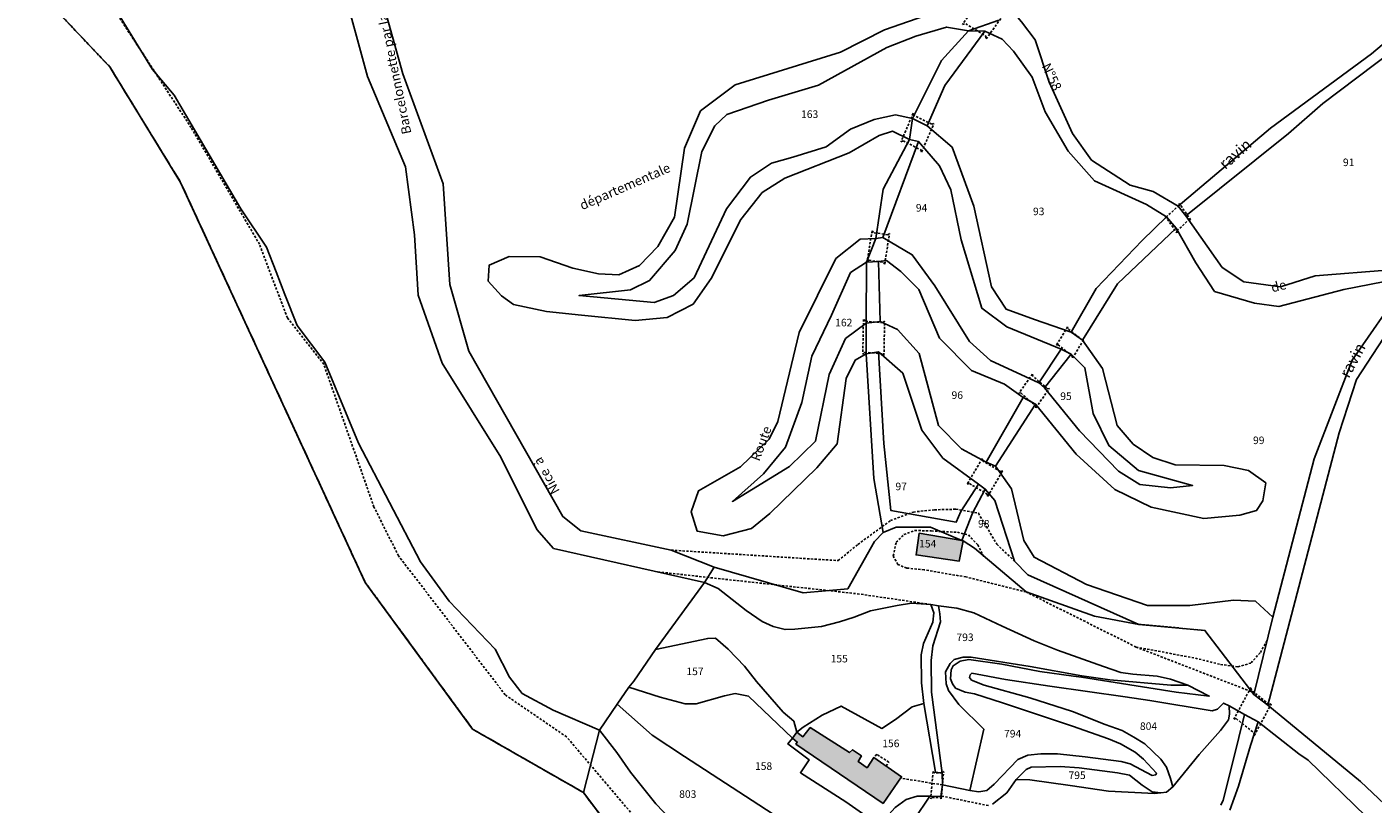
# Model space of a CAD drawing. Units: metres. Extents: x 1030506 to 1037194, y 6331828 to 6337036.
# Drawn here: x 1030607 to 1030963, y 6334943 to 6335148 of the extents above; entities that cross this region are included whole.
import ezdxf
from ezdxf.enums import TextEntityAlignment as Align

# ---------------------------------------------------------------- set-up
doc = ezdxf.new("R2010")
doc.units = ezdxf.units.M
for name, pattern in [('TOPO1', [1, 0.6, -0.4]), ('TOPO2', [2.4, 2, -0.4]), ('TOPO5', [5.4, 3, -1, 0.4, -1])]:
    doc.linetypes.add(name, pattern=pattern)
for name, color, linetype in [('ig_cad_bati_dur', 152, 'CONTINUOUS'), ('ig_cad_bati_dur_hach', 24, 'CONTINUOUS'), ('ig_cad_detail_lineaire', 252, 'TOPO1'), ('ig_cad_divers_texte', 8, 'CONTINUOUS'), ('ig_cad_hydro', 140, 'CONTINUOUS'), ('ig_cad_lieudit', 7, 'ByLayer'), ('ig_cad_limcom', 1, 'TOPO5'), ('ig_cad_nom_voie', 8, 'CONTINUOUS'), ('ig_cad_parcel', 3, 'CONTINUOUS'), ('ig_cad_parcel_num', 3, 'CONTINUOUS'), ('ig_cad_section', 20, 'TOPO2')]:
    doc.layers.add(name, color=color, linetype=linetype)
doc.styles.add('Times New Roman', font='times.ttf')

msp = doc.modelspace()

# ---------------------------------------------------------------- hatches: boundary and pattern name
at = {"layer": 'ig_cad_bati_dur_hach'}
for points in [[(1030854.98, 6335012.29), (1030854.67, 6335012.34), (1030843.32, 6335014.29), (1030842.55, 6335008.57), (1030853.91, 6335006.88)], [(1030809.82, 6334960.12), (1030811.1, 6334959.05), (1030810.76, 6334958.55), (1030833.8, 6334942.85), (1030838.72, 6334949.92), (1030831.41, 6334954.98), (1030829.56, 6334952.27), (1030827.22, 6334953.96), (1030828.1, 6334955.42), (1030825.73, 6334957.06), (1030824.9, 6334956.28), (1030814.54, 6334962.92), (1030812.62, 6334960.47), (1030810.97, 6334961.68)]]:
    msp.add_hatch(color=256, dxfattribs=at).paths.add_polyline_path(points)

# ---------------------------------------------------------------- linework, layer by layer
at = {"layer": 'ig_cad_bati_dur'}
for points in [[(1030854.98, 6335012.29), (1030854.67, 6335012.34), (1030843.32, 6335014.29), (1030842.55, 6335008.57), (1030853.91, 6335006.88)], [(1030809.82, 6334960.12), (1030811.1, 6334959.05), (1030810.76, 6334958.55), (1030833.8, 6334942.85), (1030838.72, 6334949.92), (1030831.41, 6334954.98), (1030829.56, 6334952.27), (1030827.22, 6334953.96), (1030828.1, 6334955.42), (1030825.73, 6334957.06), (1030824.9, 6334956.28), (1030814.54, 6334962.92), (1030812.62, 6334960.47), (1030810.97, 6334961.68)]]:
    msp.add_lwpolyline(points, close=True, dxfattribs=at)
at = {"layer": 'ig_cad_detail_lineaire'}
for points in [[(1030668.83, 6335090.72), (1030650.77, 6335121.56), (1030620.83, 6335167.37)], [(1030607.3, 6335160.79), (1030629.21, 6335137.65), (1030647.94, 6335107.1), (1030696.79, 6335001.31), (1030725.23, 6334962.48), (1030754.53, 6334945.73), (1030762.11, 6334935.68), (1030769.02, 6334928.87), (1030781.89, 6334919.47), (1030796.5, 6334911.86), (1030798.93, 6334909.98), (1030806.03, 6334905.26), (1030828.21, 6334883.65), (1030851.73, 6334865.88), (1030860.53, 6334860.09), (1030885.65, 6334847), (1030910.16, 6334834.03), (1030919.9, 6334826.75), (1030932.81, 6334812.68), (1030940.6, 6334802.57), (1030952.13, 6334780.9), (1030959.52, 6334761.63)], [(1030699.12, 6335021.22), (1030685.84, 6335058.98), (1030676.21, 6335071.25), (1030668.83, 6335090.72)], [(1030804.27, 6334928.8), (1030800.66, 6334930.59), (1030793.47, 6334930.58), (1030791.68, 6334925.77), (1030779.98, 6334927.25), (1030772.17, 6334934.43), (1030750.07, 6334960.46), (1030733.86, 6334971.53), (1030705.6, 6335008.34), (1030699.12, 6335021.22)], [(1030777.78, 6335009.83), (1030821.93, 6335007.06), (1030827.14, 6335011.34), (1030835.78, 6335017.65), (1030841.82, 6335019.91), (1030847.4, 6335020.51), (1030853.09, 6335020.65), (1030859.02, 6335019.6), (1030861.16, 6335016.04), (1030863.9, 6335011.42), (1030868.58, 6335006.9)], [(1030871.64, 6334998.77), (1030855.74, 6335002.74), (1030844.7, 6335004.62), (1030840.07, 6335005.09), (1030837.7, 6335006.03), (1030836.51, 6335008.28), (1030837.28, 6335011.9), (1030839.33, 6335013.96), (1030842.17, 6335015.03), (1030846.57, 6335014.9), (1030853.46, 6335014.56), (1030856.37, 6335013.85), (1030858.87, 6335011.24), (1030860.43, 6335008.18)], [(1030846.41, 6334995.47), (1030827.54, 6334998.23), (1030774.08, 6335004.09)], [(1030931.12, 6334972.47), (1030900.74, 6334984.21), (1030871.64, 6334998.77)], [(1030901.51, 6334990.2), (1030918.95, 6334988.62)], [(1030900.74, 6334984.21), (1030916.45, 6334981.26)], [(1030916.45, 6334981.26), (1030923.08, 6334979.6), (1030927.69, 6334978.97), (1030931.19, 6334979.99), (1030933.63, 6334982.75), (1030935.37, 6334985.83)], [(1030834.62, 6334952.75), (1030835.35, 6334953.75), (1030832.13, 6334955.85), (1030831.41, 6334954.98)], [(1030849.51, 6334947.74), (1030838.46, 6334949.55)], [(1030861.67, 6334942.27), (1030849.3, 6334944.8)]]:
    msp.add_lwpolyline(points, dxfattribs=at)
for points in [[(1030861.34, 6335158.04), (1030854.81, 6335148.86), (1030855.68, 6335149.04), (1030860.95, 6335145.84), (1030861.11, 6335145.03), (1030867.64, 6335154.21), (1030866.77, 6335154.03), (1030861.5, 6335157.23)], [(1030841.79, 6335125.37), (1030838.54, 6335117.84), (1030839.11, 6335118.05), (1030843.78, 6335115.72), (1030844.01, 6335115.12), (1030847.26, 6335122.65), (1030846.69, 6335122.45), (1030842.01, 6335124.77)], [(1030908.47, 6335098.13), (1030911.49, 6335093.78), (1030911.55, 6335094.28), (1030914.75, 6335097.21), (1030915.19, 6335097.16), (1030912.17, 6335101.5), (1030912.11, 6335101), (1030908.91, 6335098.08)], [(1030830.89, 6335094.28), (1030829.61, 6335086.16), (1030830.09, 6335086.51), (1030833.89, 6335085.94), (1030834.24, 6335085.46), (1030835.52, 6335093.58), (1030835.04, 6335093.23), (1030831.24, 6335093.81)], [(1030828.63, 6335070.86), (1030828.44, 6335061.7), (1030828.91, 6335062.14), (1030833.58, 6335061.78), (1030834.04, 6335061.28), (1030834.22, 6335070.42), (1030833.76, 6335070), (1030829.08, 6335070.36)], [(1030882.64, 6335068.91), (1030879.69, 6335064.04), (1030880.11, 6335064.12), (1030883.86, 6335061.14), (1030883.95, 6335060.66), (1030886.89, 6335065.51), (1030886.47, 6335065.44), (1030882.72, 6335068.43)], [(1030873.34, 6335056.4), (1030869.76, 6335051.33), (1030870.24, 6335051.39), (1030874.17, 6335048.04), (1030874.24, 6335047.51), (1030877.82, 6335052.58), (1030877.34, 6335052.52), (1030873.41, 6335055.88)], [(1030860.04, 6335034.03), (1030856.05, 6335027.28), (1030856.65, 6335027.44), (1030861.33, 6335024.65), (1030861.48, 6335024.04), (1030865.46, 6335030.79), (1030864.87, 6335030.63), (1030860.19, 6335033.42)], [(1030931.13, 6334973.48), (1030926.65, 6334965.16), (1030927.24, 6334965.28), (1030931.89, 6334961.56), (1030932.03, 6334960.84), (1030936.51, 6334969.16), (1030935.91, 6334969.04), (1030931.27, 6334972.77)], [(1030847.06, 6334951.32), (1030846.41, 6334944.04), (1030846.8, 6334944.39), (1030848.89, 6334944.39), (1030849.22, 6334944.04), (1030849.86, 6334951.33), (1030849.47, 6334950.97), (1030847.38, 6334950.97)]]:
    msp.add_lwpolyline(points, close=True, dxfattribs=at)
at = {"layer": 'ig_cad_hydro'}
for points in [[(1030984.24, 6335155.34), (1030992.58, 6335163.03), (1031017.95, 6335188.12), (1031024.43, 6335196.54), (1030982.78, 6335157.33), (1030979.94, 6335155.44), (1030963.02, 6335141.08), (1030936.34, 6335121.46), (1030911.89, 6335100.8), (1030913.93, 6335098.24), (1030941.08, 6335119.99), (1030950.2, 6335127.94), (1030973.14, 6335145.3), (1030981.27, 6335153.03)], [(1030856.45, 6335147.17), (1030849.31, 6335139.31), (1030841.64, 6335124), (1030845.46, 6335122), (1030850.17, 6335132.71), (1030860.7, 6335147.08)], [(1030831.86, 6335092.23), (1030833.79, 6335092.53), (1030843.2, 6335117.87), (1030840.84, 6335118.45), (1030833.84, 6335105.3)], [(1030911.38, 6335094.99), (1030908.81, 6335097.97), (1030902.33, 6335091.74), (1030890.18, 6335078.99), (1030883.57, 6335067.47), (1030886.55, 6335065.32), (1030895.85, 6335080.25)], [(1030829.34, 6335069.9), (1030833.02, 6335070.34), (1030832.58, 6335086.18), (1030829.43, 6335086)], [(1030974.15, 6335076.48), (1030971.43, 6335079.45), (1030957.95, 6335060.06), (1030947.87, 6335034), (1030936.89, 6334992.07), (1030931.94, 6334971.64), (1030935.61, 6334968.8), (1030954.48, 6335040.89), (1030959.05, 6335054.99), (1030969.01, 6335070.25)], [(1030860.84, 6335025.93), (1030859.1, 6335027.27), (1030854.38, 6335020.09), (1030853.16, 6335017.24), (1030835.85, 6335020.32), (1030834.05, 6335038.05), (1030832.64, 6335062.28), (1030829.35, 6335061.78), (1030831.34, 6335028.82), (1030833.88, 6335014.51), (1030837.26, 6335015.88), (1030846.32, 6335015.9), (1030854.67, 6335012.34), (1030857.47, 6335019.57)], [(1030874.98, 6335054.05), (1030876.56, 6335052.74), (1030883.57, 6335061.69), (1030880.91, 6335063)], [(1030863.54, 6335032.02), (1030874.16, 6335048.42), (1030870.92, 6335050.19), (1030861.1, 6335033.1)], [(1030846.41, 6334995.47), (1030847.26, 6334993.29), (1030846.99, 6334990.76), (1030844.48, 6334985.17), (1030843.87, 6334982.12), (1030843.96, 6334974.78), (1030844.64, 6334969.24), (1030847.64, 6334951.09), (1030849.47, 6334950.87), (1030846.65, 6334972.29), (1030846.58, 6334980.62), (1030846.97, 6334984.55), (1030848.98, 6334990.83), (1030848.84, 6334993), (1030848.47, 6334995.11)], [(1030796.5, 6334911.86), (1030795.98, 6334915.93), (1030795.65, 6334921.41), (1030795.99, 6334924.77), (1030796.63, 6334926.77), (1030786.69, 6334928.88), (1030781.31, 6334934.81), (1030773.7, 6334942.74), (1030767.03, 6334951.12), (1030763.36, 6334956.36), (1030758.83, 6334962.22), (1030754.53, 6334945.73), (1030762.11, 6334935.68), (1030769.02, 6334928.87), (1030781.89, 6334919.47)]]:
    msp.add_lwpolyline(points, close=True, dxfattribs=at)
for points in [[(1030607.3, 6335160.79), (1030629.21, 6335137.65), (1030647.94, 6335107.1), (1030696.79, 6335001.31), (1030725.23, 6334962.48), (1030754.53, 6334945.73), (1030758.83, 6334962.22), (1030746.5, 6334967.48), (1030738.37, 6334971.93), (1030734.98, 6334976.25), (1030731.2, 6334983.6), (1030718.99, 6334996.31), (1030711.4, 6335006.71), (1030694.99, 6335038.13), (1030686.15, 6335059.5), (1030678.82, 6335069.23), (1030675.56, 6335077.48), (1030673.25, 6335083.44), (1030670.67, 6335089.98), (1030663.89, 6335100.13), (1030646.23, 6335130.14), (1030640.53, 6335136.9), (1030628.19, 6335157.13)], [(1030925.56, 6334941.09), (1030927.83, 6334947.37), (1030931.05, 6334958.16), (1030933.03, 6334964.44), (1030929.42, 6334966.34), (1030926.48, 6334954.22), (1030923.81, 6334943.71), (1030923.17, 6334942.39)]]:
    msp.add_lwpolyline(points, dxfattribs=at)
at = {"layer": 'ig_cad_lieudit'}
for points in [[(1030607.3, 6335160.79), (1030629.21, 6335137.65), (1030647.94, 6335107.1), (1030696.79, 6335001.31), (1030725.23, 6334962.48), (1030754.53, 6334945.73), (1030758.83, 6334962.22), (1030763.47, 6334969.11), (1030766.55, 6334973.58), (1030767.86, 6334975.17), (1030773.61, 6334983.57), (1030786.54, 6335001.3), (1030789.1, 6335005.36), (1030812.64, 6334998.51), (1030824.45, 6334999.61), (1030831.58, 6335012.08), (1030833.88, 6335014.51), (1030831.34, 6335028.82), (1030829.35, 6335061.78), (1030829.34, 6335069.9), (1030829.43, 6335086), (1030831.86, 6335092.23), (1030833.84, 6335105.3), (1030840.84, 6335118.45), (1030841.64, 6335124), (1030849.31, 6335139.31), (1030856.45, 6335147.17), (1030864.41, 6335149.96)], [(1030864.41, 6335149.96), (1030856.45, 6335147.17), (1030849.31, 6335139.31), (1030841.64, 6335124), (1030840.84, 6335118.45), (1030833.84, 6335105.3), (1030831.86, 6335092.23), (1030829.43, 6335086), (1030829.34, 6335069.9), (1030829.35, 6335061.78), (1030832.64, 6335062.28), (1030834.05, 6335038.05), (1030835.85, 6335020.32), (1030853.16, 6335017.24), (1030854.38, 6335020.09), (1030859.1, 6335027.27), (1030860.84, 6335025.93), (1030863.41, 6335022.96), (1030868.58, 6335006.9), (1030872.11, 6335003.26), (1030901.51, 6334990.2), (1030918.95, 6334988.62), (1030931.94, 6334971.64), (1030935.61, 6334968.8), (1030960.12, 6334948.69), (1030983.91, 6334926.19)], [(1030983.91, 6334926.19), (1030960.12, 6334948.69), (1030935.61, 6334968.8), (1030931.94, 6334971.64), (1030918.95, 6334988.62), (1030901.51, 6334990.2), (1030872.11, 6335003.26), (1030868.58, 6335006.9), (1030863.41, 6335022.96), (1030860.84, 6335025.93), (1030859.1, 6335027.27), (1030854.38, 6335020.09), (1030853.16, 6335017.24), (1030835.85, 6335020.32), (1030834.05, 6335038.05), (1030832.64, 6335062.28), (1030829.35, 6335061.78), (1030831.34, 6335028.82), (1030833.88, 6335014.51), (1030831.58, 6335012.08), (1030824.45, 6334999.61), (1030812.64, 6334998.51), (1030789.1, 6335005.36), (1030786.54, 6335001.3), (1030773.61, 6334983.57), (1030767.86, 6334975.17), (1030766.55, 6334973.58), (1030763.47, 6334969.11), (1030758.83, 6334962.22), (1030754.53, 6334945.73), (1030762.11, 6334935.68)]]:
    msp.add_lwpolyline(points, dxfattribs=at)
at = {"layer": 'ig_cad_limcom'}
msp.add_lwpolyline([(1030607.3, 6335160.79), (1030629.21, 6335137.65), (1030647.94, 6335107.1), (1030696.79, 6335001.31), (1030725.23, 6334962.48), (1030754.53, 6334945.73), (1030762.11, 6334935.68)], dxfattribs=at)
msp.add_lwpolyline([(1030607.3, 6335160.79), (1030629.21, 6335137.65), (1030647.94, 6335107.1), (1030696.79, 6335001.31), (1030725.23, 6334962.48), (1030754.53, 6334945.73), (1030762.11, 6334935.68)], dxfattribs=at)
msp.add_lwpolyline([(1030607.3, 6335160.79), (1030629.21, 6335137.65), (1030647.94, 6335107.1), (1030696.79, 6335001.31), (1030725.23, 6334962.48), (1030754.53, 6334945.73), (1030762.11, 6334935.68)], dxfattribs=at)
msp.add_lwpolyline([(1030607.3, 6335160.79), (1030629.21, 6335137.65), (1030647.94, 6335107.1), (1030696.79, 6335001.31), (1030725.23, 6334962.48), (1030754.53, 6334945.73), (1030762.11, 6334935.68)], dxfattribs=at)
msp.add_lwpolyline([(1030607.3, 6335160.79), (1030629.21, 6335137.65), (1030647.94, 6335107.1), (1030696.79, 6335001.31), (1030725.23, 6334962.48), (1030754.53, 6334945.73), (1030762.11, 6334935.68)], dxfattribs=at)
msp.add_lwpolyline([(1030607.3, 6335160.79), (1030629.21, 6335137.65), (1030647.94, 6335107.1), (1030696.79, 6335001.31), (1030725.23, 6334962.48), (1030754.53, 6334945.73), (1030762.11, 6334935.68)], dxfattribs=at)
msp.add_lwpolyline([(1030607.3, 6335160.79), (1030629.21, 6335137.65), (1030647.94, 6335107.1), (1030696.79, 6335001.31), (1030725.23, 6334962.48), (1030754.53, 6334945.73), (1030762.11, 6334935.68)], dxfattribs=at)
msp.add_lwpolyline([(1030607.3, 6335160.79), (1030629.21, 6335137.65), (1030647.94, 6335107.1), (1030696.79, 6335001.31), (1030725.23, 6334962.48), (1030754.53, 6334945.73), (1030762.11, 6334935.68)], dxfattribs=at)
msp.add_lwpolyline([(1030607.3, 6335160.79), (1030629.21, 6335137.65), (1030647.94, 6335107.1), (1030696.79, 6335001.31), (1030725.23, 6334962.48), (1030754.53, 6334945.73), (1030762.11, 6334935.68)], dxfattribs=at)
msp.add_lwpolyline([(1030607.3, 6335160.79), (1030629.21, 6335137.65), (1030647.94, 6335107.1), (1030696.79, 6335001.31), (1030725.23, 6334962.48), (1030754.53, 6334945.73), (1030762.11, 6334935.68)], dxfattribs=at)
at = {"layer": 'ig_cad_parcel'}
for points in [[(1030901.97, 6335200.75), (1030906.94, 6335195.9), (1030919.42, 6335176.69), (1030924.17, 6335172.5), (1030946.78, 6335163.21), (1030956.54, 6335158.1), (1030964.53, 6335153.64), (1030968.05, 6335153.51), (1030977.19, 6335155.87), (1030979.94, 6335155.44), (1030963.02, 6335141.08), (1030936.34, 6335121.46), (1030911.89, 6335100.8), (1030905.25, 6335104.72), (1030899.16, 6335106.33), (1030888.99, 6335112.94), (1030883.89, 6335120.05), (1030877.77, 6335133.58), (1030874.09, 6335144.81), (1030870.43, 6335149.54), (1030866.36, 6335154.4), (1030882.68, 6335175.29)], [(1031012.71, 6335113.21), (1031003.23, 6335119.55), (1030984.68, 6335121.13), (1030980.48, 6335124.51), (1030978.32, 6335127.75), (1030978.3, 6335133.16), (1030983.56, 6335145.06), (1030983.67, 6335150.61), (1030981.27, 6335153.03), (1030973.14, 6335145.3), (1030950.2, 6335127.94), (1030941.08, 6335119.99), (1030913.93, 6335098.24), (1030923.53, 6335084.61), (1030929.22, 6335080.83), (1030938.96, 6335079.49), (1030948.15, 6335082.36), (1030968.15, 6335083.93), (1030975.19, 6335082.18), (1030984.77, 6335090.03), (1031000.85, 6335101.45), (1031005.16, 6335106.74)], [(1030856.45, 6335147.17), (1030850.6, 6335148.18), (1030842.49, 6335145.72), (1030834.78, 6335142.72), (1030816.7, 6335132.83), (1030803.46, 6335128.87), (1030792.51, 6335125.06), (1030789.27, 6335122.07), (1030785.9, 6335115.29), (1030782.01, 6335096.01), (1030778.78, 6335089.11), (1030772.04, 6335081.1), (1030767.03, 6335078.65), (1030753.37, 6335077.13), (1030773.26, 6335075.28), (1030778.4, 6335077.18), (1030783.8, 6335081.81), (1030792.39, 6335100.07), (1030798.73, 6335108.47), (1030804.26, 6335112.14), (1030809.95, 6335113.78), (1030818.73, 6335116.51), (1030825.21, 6335121.13), (1030831.44, 6335123.71), (1030837.11, 6335124.95), (1030841.64, 6335124), (1030849.31, 6335139.31)], [(1030908.81, 6335097.97), (1030903.53, 6335101.2), (1030889.72, 6335107.53), (1030882.8, 6335115.37), (1030876.7, 6335125.73), (1030873.3, 6335134.92), (1030868.28, 6335141.82), (1030865.3, 6335144.92), (1030860.7, 6335147.08), (1030850.17, 6335132.71), (1030845.46, 6335122), (1030852.1, 6335116.36), (1030857.83, 6335100.8), (1030862.47, 6335079.48), (1030866.4, 6335073.53), (1030873.85, 6335070.84), (1030883.57, 6335067.47), (1030890.18, 6335078.99), (1030902.33, 6335091.74)], [(1030833.79, 6335092.53), (1030843.2, 6335117.87), (1030848.75, 6335111.48), (1030851.74, 6335105.13), (1030854.47, 6335091.91), (1030859.92, 6335073.79), (1030866.56, 6335068.93), (1030880.91, 6335063), (1030874.98, 6335054.05), (1030862.25, 6335059.98), (1030856.69, 6335064.98), (1030847.47, 6335079.7), (1030841.51, 6335087.95)], [(1030829.34, 6335069.9), (1030829.43, 6335086), (1030825.18, 6335083.24), (1030820.2, 6335072), (1030814.94, 6335061.14), (1030812.28, 6335048.88), (1030807.98, 6335037.09), (1030802.18, 6335030.03), (1030793.94, 6335022.7), (1030809.08, 6335031.94), (1030815.96, 6335038.68), (1030819.58, 6335056.28), (1030823.88, 6335065.77)], [(1030833.02, 6335070.34), (1030832.58, 6335086.18), (1030834.75, 6335086.45), (1030838.55, 6335083.48), (1030843.29, 6335078.75), (1030848.71, 6335065.85), (1030857.25, 6335057.34), (1030865.91, 6335053.7), (1030870.92, 6335050.19), (1030861.1, 6335033.1), (1030854.6, 6335036.6), (1030848.5, 6335042.82), (1030843.32, 6335061.83), (1030837.63, 6335068.18)], [(1031019.81, 6335027.68), (1031011.66, 6335035.37), (1031002.7, 6335048.07), (1030996.49, 6335054.13), (1030986.06, 6335061.49), (1030978.2, 6335072.86), (1030974.15, 6335076.48), (1030969.01, 6335070.25), (1030959.05, 6335054.99), (1030954.48, 6335040.89), (1030935.61, 6334968.8), (1030960.12, 6334948.69), (1030983.91, 6334926.19), (1030989.4, 6334961.73), (1030994.75, 6334985.03), (1031006.46, 6335006.23), (1031015.76, 6335018.71)], [(1030832.64, 6335062.28), (1030839.01, 6335056.61), (1030844.05, 6335041.59), (1030849.62, 6335034.16), (1030859.1, 6335027.27), (1030854.38, 6335020.09), (1030853.16, 6335017.24), (1030835.85, 6335020.32), (1030834.05, 6335038.05)], [(1030876.56, 6335052.74), (1030883.57, 6335061.69), (1030887.23, 6335058.05), (1030889.42, 6335046), (1030893.5, 6335037.48), (1030901.36, 6335030.86), (1030915.71, 6335026.97), (1030909.9, 6335026.27), (1030901.78, 6335027.21), (1030896.09, 6335030.71), (1030885.78, 6335041.39)], [(1030854.98, 6335012.29), (1030857.96, 6335010.38), (1030871.64, 6334998.77), (1030889.74, 6334992.35), (1030901.51, 6334990.2), (1030872.11, 6335003.26), (1030868.58, 6335006.9), (1030863.41, 6335022.96), (1030860.84, 6335025.93), (1030857.47, 6335019.57), (1030854.67, 6335012.34)], [(1030854.98, 6335012.29), (1030853.91, 6335006.88), (1030842.55, 6335008.57), (1030843.32, 6335014.29), (1030854.67, 6335012.34)], [(1030786.54, 6335001.3), (1030773.61, 6334983.57), (1030787.44, 6334986.5), (1030789.5, 6334986.53), (1030792.85, 6334983.64), (1030797.18, 6334979.15), (1030800.29, 6334975.09), (1030807.4, 6334966.98), (1030810.18, 6334964.59), (1030810.97, 6334961.68), (1030812.71, 6334963.01), (1030817.71, 6334966.22), (1030822.7, 6334968.61), (1030833.52, 6334962.68), (1030837.12, 6334965.01), (1030841.51, 6334968.37), (1030844.64, 6334969.24), (1030843.96, 6334974.78), (1030843.87, 6334982.12), (1030844.48, 6334985.17), (1030846.99, 6334990.76), (1030847.26, 6334993.29), (1030846.41, 6334995.47), (1030841.31, 6334995.77), (1030837.52, 6334995.18), (1030830.52, 6334993.78), (1030826.16, 6334992.12), (1030822.24, 6334990.9), (1030817.54, 6334989.6), (1030810.43, 6334988.91), (1030807.9, 6334988.83), (1030804.72, 6334989.61), (1030801.85, 6334990.95), (1030797.61, 6334993.89), (1030790.17, 6334999.68)], [(1030849.47, 6334950.87), (1030849.51, 6334947.74), (1030856.81, 6334946.24), (1030860.49, 6334962.48), (1030853.82, 6334968.99), (1030851.1, 6334972.7), (1030850.53, 6334974.46), (1030850.32, 6334977.61), (1030851.6, 6334979.84), (1030852.58, 6334980.95), (1030854.97, 6334981.57), (1030857.15, 6334981.52), (1030872.71, 6334979.02), (1030886.41, 6334976.55), (1030893.77, 6334975.56), (1030909.95, 6334974.15), (1030914.45, 6334974.09), (1030909.83, 6334975.69), (1030906.31, 6334976.49), (1030899.86, 6334977.06), (1030896.68, 6334977.49), (1030892.13, 6334979.09), (1030879.99, 6334983.39), (1030873.83, 6334985.83), (1030865.3, 6334989.73), (1030857.79, 6334993.28), (1030853.29, 6334994.48), (1030848.47, 6334995.11), (1030848.84, 6334993), (1030848.98, 6334990.83), (1030846.97, 6334984.55), (1030846.58, 6334980.62), (1030846.65, 6334972.29)], [(1030773.61, 6334983.57), (1030767.86, 6334975.17), (1030766.55, 6334973.58), (1030774.81, 6334970.93), (1030781.49, 6334969.15), (1030784.33, 6334969.16), (1030791.89, 6334971.31), (1030794.7, 6334971.88), (1030798.17, 6334971.22), (1030809.82, 6334960.12), (1030810.97, 6334961.68), (1030810.18, 6334964.59), (1030807.4, 6334966.98), (1030800.29, 6334975.09), (1030797.18, 6334979.15), (1030792.85, 6334983.64), (1030789.5, 6334986.53), (1030787.44, 6334986.5)], [(1030914.45, 6334974.09), (1030920.1, 6334971.22), (1030911.39, 6334972.25), (1030886.27, 6334976.22), (1030884.22, 6334976.54), (1030875.31, 6334977.74), (1030865.19, 6334979.64), (1030856.47, 6334980.91), (1030854.17, 6334980.5), (1030852.35, 6334979.28), (1030851.87, 6334978.16), (1030851.65, 6334975.79), (1030852.22, 6334974.44), (1030853, 6334973.32), (1030855.5, 6334972.28), (1030857.97, 6334971.8), (1030865.44, 6334969.42), (1030883.92, 6334963.28), (1030893.41, 6334959.93), (1030896.59, 6334958.65), (1030900.48, 6334956.43), (1030902.72, 6334954.54), (1030906.11, 6334950.89), (1030905.94, 6334950.45), (1030904.98, 6334950.26), (1030899.22, 6334953.3), (1030896.82, 6334953.96), (1030887.25, 6334955.16), (1030879.96, 6334955.95), (1030875.58, 6334956), (1030872.07, 6334955.6), (1030869.44, 6334954.47), (1030863.21, 6334947.91), (1030861.22, 6334946.28), (1030859.19, 6334945.94), (1030856.81, 6334946.24), (1030860.49, 6334962.48), (1030853.82, 6334968.99), (1030851.1, 6334972.7), (1030850.53, 6334974.46), (1030850.32, 6334977.61), (1030851.6, 6334979.84), (1030852.58, 6334980.95), (1030854.97, 6334981.57), (1030857.15, 6334981.52), (1030872.71, 6334979.02), (1030886.41, 6334976.55), (1030893.77, 6334975.56), (1030909.95, 6334974.15)], [(1030910.51, 6334947.22), (1030917.44, 6334955.78), (1030923.08, 6334962.17), (1030925.24, 6334964.97), (1030925.5, 6334966.47), (1030925.36, 6334968.63), (1030923.91, 6334969.38), (1030922.32, 6334967.79), (1030920.9, 6334967.34), (1030904.39, 6334970.04), (1030897.9, 6334971), (1030877.91, 6334973.83), (1030866.23, 6334975.66), (1030857.27, 6334977.29), (1030856.86, 6334976.82), (1030856.67, 6334976.18), (1030857.21, 6334975.43), (1030860.59, 6334974.12), (1030872.65, 6334970.78), (1030883.9, 6334967.13), (1030892.59, 6334963.7), (1030897.05, 6334962.15), (1030900.16, 6334960.4), (1030903.06, 6334958.62), (1030907.26, 6334954.57), (1030908.81, 6334952.4), (1030909.9, 6334949.42)], [(1030758.83, 6334962.22), (1030763.36, 6334956.36), (1030767.03, 6334951.12), (1030773.7, 6334942.74), (1030781.31, 6334934.81), (1030786.69, 6334928.88), (1030796.63, 6334926.77), (1030796.96, 6334927.25), (1030798.76, 6334928.77), (1030800.34, 6334929.44), (1030808.28, 6334937.76), (1030781.3, 6334955.26), (1030772.71, 6334960.88), (1030763.47, 6334969.11)], [(1030809.82, 6334960.12), (1030808.65, 6334958.58), (1030814.27, 6334954.37), (1030811.95, 6334950.96), (1030823.92, 6334943.3), (1030832.82, 6334937.13), (1030837, 6334941.77), (1030839.96, 6334943.93), (1030842.8, 6334944.75), (1030846.18, 6334944.8), (1030849.05, 6334944.66), (1030849.51, 6334947.74), (1030849.47, 6334950.87), (1030847.64, 6334951.09), (1030844.64, 6334969.24), (1030841.51, 6334968.37), (1030837.12, 6334965.01), (1030833.52, 6334962.68), (1030822.7, 6334968.61), (1030817.71, 6334966.22), (1030812.71, 6334963.01), (1030810.97, 6334961.68)], [(1030869.06, 6334949.19), (1030872.64, 6334949.1), (1030883.3, 6334947.57), (1030893.48, 6334946.13), (1030905.66, 6334945.46), (1030907.33, 6334945.67), (1030905.03, 6334945.95), (1030902.32, 6334947.67), (1030899.01, 6334950.36), (1030895.82, 6334950.94), (1030885.67, 6334952.23), (1030880.64, 6334952.62), (1030872.97, 6334952.47), (1030871.65, 6334951.82)]]:
    msp.add_lwpolyline(points, close=True, dxfattribs=at)
for points in [[(1030846.93, 6335151.81), (1030834.22, 6335147.45), (1030822.51, 6335141.52), (1030794.65, 6335132.92), (1030785.47, 6335126), (1030781.3, 6335116.1), (1030778.63, 6335097.86), (1030774.19, 6335090.14), (1030769.33, 6335085.11), (1030763.92, 6335082.66), (1030758.51, 6335082.92), (1030751.74, 6335084.39), (1030743.08, 6335087.36), (1030734.88, 6335087.51), (1030729.61, 6335085.2), (1030729.34, 6335080.99), (1030732.87, 6335077.07), (1030735.99, 6335074.78), (1030744.78, 6335072.91), (1030753.99, 6335071.98), (1030768.2, 6335070.52), (1030776.72, 6335071.35), (1030783.61, 6335074.89), (1030788.37, 6335081.67), (1030796.18, 6335097.23), (1030801.85, 6335104.42), (1030807.79, 6335108.22), (1030824.82, 6335114.9), (1030832.8, 6335119.52), (1030836.31, 6335120.61), (1030840.84, 6335118.45), (1030833.84, 6335105.3), (1030831.86, 6335092.23), (1030827.75, 6335092.07), (1030821.27, 6335086.92), (1030811.57, 6335067.4), (1030805.94, 6335043.82), (1030803.65, 6335039.22), (1030796.09, 6335031.89), (1030785.02, 6335025.54), (1030783, 6335019.97), (1030784.64, 6335014.83), (1030791.54, 6335013.63), (1030798.97, 6335015.55), (1030803.84, 6335019.48), (1030816.26, 6335031.56), (1030821.66, 6335037.94), (1030824.04, 6335055.21), (1030826.47, 6335060.1), (1030829.35, 6335061.78), (1030831.34, 6335028.82), (1030833.88, 6335014.51), (1030831.58, 6335012.08), (1030824.45, 6334999.61), (1030812.64, 6334998.51), (1030789.1, 6335005.36), (1030777.78, 6335009.83), (1030753.81, 6335014.92), (1030749.07, 6335018.69), (1030724.24, 6335062.45), (1030719.19, 6335080.05), (1030717.41, 6335106.74), (1030706.79, 6335135.83), (1030697.53, 6335169.05)], [(1030628.19, 6335157.13), (1030640.53, 6335136.9), (1030646.23, 6335130.14), (1030663.89, 6335100.13), (1030670.67, 6335089.98), (1030673.25, 6335083.44), (1030675.56, 6335077.48), (1030678.82, 6335069.23), (1030686.15, 6335059.5), (1030694.99, 6335038.13), (1030711.4, 6335006.71), (1030718.99, 6334996.31), (1030731.2, 6334983.6), (1030734.98, 6334976.25), (1030738.37, 6334971.93), (1030746.5, 6334967.48), (1030758.83, 6334962.22), (1030763.47, 6334969.11), (1030766.55, 6334973.58), (1030767.86, 6334975.17), (1030773.61, 6334983.57), (1030786.54, 6335001.3), (1030746.65, 6335010.25), (1030742.17, 6335015.25), (1030732.66, 6335034.46), (1030717.19, 6335059.31), (1030710.81, 6335077.25), (1030709.83, 6335093.22), (1030707.49, 6335111.23), (1030697.44, 6335135.11), (1030690.65, 6335160.07)], [(1030966.15, 6335080.8), (1030955.73, 6335078.75), (1030938.56, 6335074.24), (1030932.07, 6335075.18), (1030921.5, 6335078.26), (1030916.52, 6335085.81), (1030911.38, 6335094.99), (1030895.85, 6335080.25), (1030886.55, 6335065.32), (1030891.85, 6335057.9), (1030895.79, 6335042.82), (1030899.99, 6335037.82), (1030905.14, 6335034.31), (1030911.1, 6335032.43), (1030924.09, 6335032.19), (1030930.45, 6335030.85), (1030935.06, 6335027.61), (1030934.26, 6335022.87), (1030932.64, 6335020.29), (1030928.17, 6335019.06), (1030918.71, 6335018.23), (1030904.77, 6335021.17), (1030895.15, 6335025.89), (1030884.88, 6335035.18), (1030874.16, 6335048.42), (1030863.54, 6335032.02), (1030867.75, 6335026.07), (1030871.03, 6335012.41), (1030873.75, 6335007.94), (1030887.66, 6335000.72), (1030903.78, 6334995.21), (1030915.01, 6334995.23), (1030926.5, 6334996.61), (1030932.33, 6334996.35), (1030936.89, 6334992.07), (1030947.87, 6335034), (1030957.95, 6335060.06), (1030971.43, 6335079.45)], [(1030832.82, 6334937.13), (1030823.92, 6334943.3), (1030811.95, 6334950.96), (1030814.27, 6334954.37), (1030808.65, 6334958.58), (1030809.82, 6334960.12), (1030798.17, 6334971.22), (1030794.7, 6334971.88), (1030791.89, 6334971.31), (1030784.33, 6334969.16), (1030781.49, 6334969.15), (1030774.81, 6334970.93), (1030766.55, 6334973.58), (1030763.47, 6334969.11), (1030772.71, 6334960.88), (1030781.3, 6334955.26), (1030808.28, 6334937.76)], [(1030923.17, 6334942.39), (1030923.81, 6334943.71), (1030926.48, 6334954.22), (1030929.42, 6334966.34), (1030925.36, 6334968.63), (1030925.5, 6334966.47), (1030925.24, 6334964.97), (1030923.08, 6334962.17), (1030917.44, 6334955.78), (1030910.51, 6334947.22), (1030908.8, 6334945.87), (1030907.33, 6334945.67), (1030905.66, 6334945.46), (1030893.48, 6334946.13), (1030883.3, 6334947.57), (1030872.64, 6334949.1), (1030869.06, 6334949.19), (1030866.52, 6334945.69), (1030862.75, 6334942.61)], [(1030961.54, 6334939.48), (1030946.26, 6334954.26), (1030943.79, 6334955.99), (1030933.03, 6334964.44), (1030931.05, 6334958.16), (1030927.83, 6334947.37), (1030925.56, 6334941.09)], [(1030842.03, 6334938.6), (1030846.18, 6334944.8), (1030842.8, 6334944.75), (1030839.96, 6334943.93), (1030837, 6334941.77)]]:
    msp.add_lwpolyline(points, dxfattribs=at)
at = {"layer": 'ig_cad_section'}
msp.add_lwpolyline([(1030607.3, 6335160.79), (1030629.21, 6335137.65), (1030647.94, 6335107.1), (1030696.79, 6335001.31), (1030725.23, 6334962.48), (1030754.53, 6334945.73), (1030762.11, 6334935.68)], dxfattribs=at)
msp.add_lwpolyline([(1030607.3, 6335160.79), (1030629.21, 6335137.65), (1030647.94, 6335107.1), (1030696.79, 6335001.31), (1030725.23, 6334962.48), (1030754.53, 6334945.73), (1030762.11, 6334935.68)], dxfattribs=at)

# ---------------------------------------------------------------- texts
at = {"layer": 'ig_cad_divers_texte', "style": 'Times New Roman'}
for rotation, p in [(41.3, (1030924.94, 6335109.62)), (61.7, (1030957.86, 6335054.65))]:
    msp.add_text('ravin', height=3, rotation=rotation, dxfattribs=at).set_placement(p, align=Align.BOTTOM_LEFT)
at = {"layer": 'ig_cad_nom_voie', "style": 'Times New Roman'}
for s, rotation, p in [('Barcelonnette par la', 101.6, (1030709.81, 6335120.26)), ('N°58', 295.1, (1030875.03, 6335137.55)), ('départementale', 23.6, (1030754.54, 6335099.01)), ('de', 13.7, (1030936.99, 6335077.24)), ('Route', 69.6, (1030801.81, 6335032.9)), ('Nice  à', 118.7, (1030749.04, 6335025.85))]:
    msp.add_text(s, height=2.5, rotation=rotation, dxfattribs=at).set_placement(p, align=Align.BOTTOM_LEFT)
at = {"layer": 'ig_cad_parcel_num', "style": 'Times New Roman'}
for s, p in [('163', (1030812.12, 6335123.5)), ('91', (1030955.48, 6335110.77)), ('94', (1030842.49, 6335098.74)), ('93', (1030873.48, 6335097.79)), ('162', (1030821.15, 6335068.39)), ('96', (1030851.93, 6335049.2)), ('95', (1030880.69, 6335048.92)), ('99', (1030931.69, 6335037.25)), ('97', (1030837.08, 6335025.05)), ('98', (1030858.95, 6335015.19)), ('154', (1030843.36, 6335009.91)), ('793', (1030853.23, 6334985.16)), ('155', (1030819.94, 6334979.51)), ('157', (1030781.78, 6334976.15)), ('794', (1030865.82, 6334959.67)), ('804', (1030901.77, 6334961.66)), ('156', (1030833.6, 6334957.1)), ('158', (1030799.93, 6334951.09)), ('795', (1030882.88, 6334948.67)), ('803', (1030779.87, 6334943.7))]:
    msp.add_text(s, height=2, dxfattribs=at).set_placement(p, align=Align.BOTTOM_LEFT)

doc.saveas('drawing.dxf')
